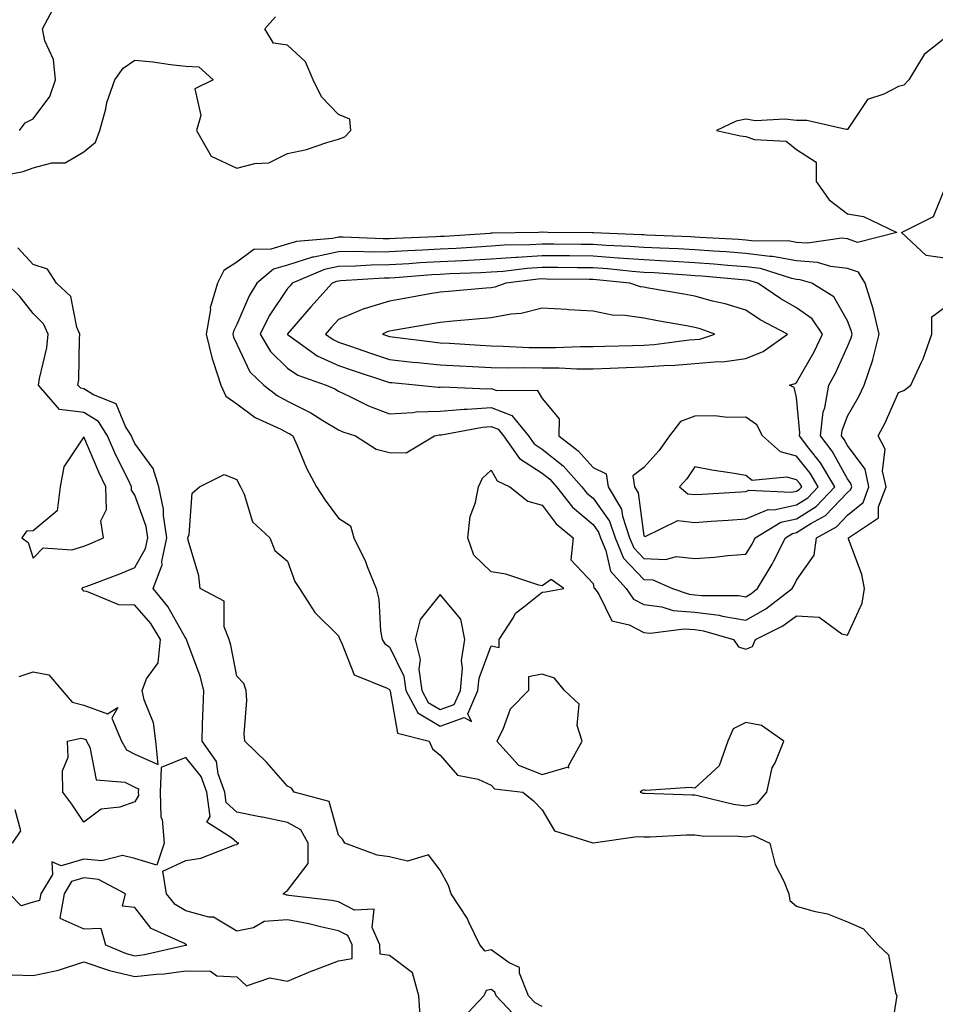
# Model space of a CAD drawing. Units: inches. Extents: x 944723 to 947363, y 7284698 to 7287338.
# Drawn here: x 946545 to 946725, y 7286860 to 7287054 of the extents above; entities that cross this region are included whole.
import ezdxf

# ---------------------------------------------------------------- set-up
doc = ezdxf.new("R2010")
doc.units = ezdxf.units.IN
doc.header["$MEASUREMENT"] = 0
doc.layers.add('Contour_94477284', color=7, linetype='Continuous', true_color=0x0f56d7)

msp = doc.modelspace()

# ---------------------------------------------------------------- linework, layer by layer
at = {"layer": 'Contour_94477284'}
for points in [[(946538.56, 7287022.43, 3214), (946546.08, 7287023.89, 3214), (946548.05, 7287024.63, 3214), (946551.75, 7287025.62, 3214), (946554.37, 7287025.6, 3214), (946558.05, 7287027.75, 3214), (946560.32, 7287029.65, 3214), (946561.18, 7287031.92, 3214), (946562.34, 7287036.21, 3214), (946562.52, 7287037.45, 3214), (946564.14, 7287041.92, 3214), (946565.74, 7287044.23, 3214), (946568.05, 7287045.75, 3214), (946571.59, 7287045.46, 3214), (946575.07, 7287044.9, 3214), (946578.05, 7287044.62, 3214), (946580.6, 7287044.47, 3214), (946583.43, 7287041.92, 3214), (946579.81, 7287040.16, 3214), (946581.03, 7287034.9, 3214), (946580.15, 7287031.92, 3214), (946583.05, 7287026.92, 3214), (946588.05, 7287024.54, 3214), (946591.61, 7287025.48, 3214), (946594.34, 7287025.63, 3214), (946598.05, 7287027.42, 3214), (946601.74, 7287028.23, 3214), (946605.73, 7287029.6, 3214), (946608.05, 7287030.22, 3214), (946609.26, 7287030.71, 3214), (946610.49, 7287031.92, 3214), (946610.28, 7287034.15, 3214), (946608.05, 7287035.12, 3214), (946604.72, 7287038.59, 3214), (946603.07, 7287041.92, 3214), (946601.55, 7287045.42, 3214), (946598.05, 7287048.74, 3214), (946595.27, 7287049.14, 3214), (946593.55, 7287051.92, 3214), (946595.7, 7287054.27, 3214)], [(946545.39, 7287031.92, 3215), (946546.49, 7287033.48, 3215), (946548.05, 7287034.22, 3215), (946551.36, 7287038.61, 3215), (946552.44, 7287041.92, 3215), (946552.05, 7287045.92, 3215), (946550.38, 7287049.59, 3215), (946549.93, 7287051.92, 3215), (946551.99, 7287055.86, 3215)], [(946728.05, 7287050.79, 3214), (946723.1, 7287046.87, 3214), (946720.11, 7287041.92, 3214), (946719.14, 7287040.83, 3214), (946718.05, 7287040.6, 3214), (946715.2, 7287039.07, 3214), (946711.94, 7287038.03, 3214), (946708.05, 7287032.18, 3214), (946707.79, 7287032.18, 3214), (946700.04, 7287033.91, 3214), (946698.05, 7287033.94, 3214), (946695.76, 7287034.21, 3214), (946690, 7287033.87, 3214), (946688.05, 7287034.21, 3214), (946686.2, 7287033.77, 3214), (946682.29, 7287031.92, 3214), (946687.04, 7287030.91, 3214), (946688.05, 7287030.75, 3214), (946689.8, 7287030.17, 3214), (946695.98, 7287029.85, 3214), (946698.05, 7287028.21, 3214), (946701.86, 7287025.73, 3214), (946701.88, 7287021.92, 3214), (946704.47, 7287018.34, 3214), (946708.05, 7287015.55, 3214), (946711.16, 7287015.03, 3214), (946717.76, 7287011.92, 3214), (946710.04, 7287009.93, 3214), (946708.05, 7287010.64, 3214), (946706.9, 7287010.77, 3214), (946700.17, 7287009.8, 3214), (946698.05, 7287009.96, 3214), (946696.39, 7287010.26, 3214), (946689.79, 7287010.18, 3214), (946688.05, 7287010.42, 3214), (946686.64, 7287010.51, 3214), (946679.03, 7287010.94, 3214), (946678.05, 7287011.02, 3214), (946677.19, 7287011.06, 3214), (946668.58, 7287011.39, 3214), (946668.05, 7287011.42, 3214), (946667.58, 7287011.45, 3214), (946658.16, 7287011.81, 3214), (946658.05, 7287011.82, 3214), (946657.95, 7287011.82, 3214), (946649.14, 7287011.92, 3214), (946648.13, 7287012, 3214), (946648.05, 7287012, 3214), (946647.98, 7287011.99, 3214), (946647.31, 7287011.92, 3214), (946638.21, 7287011.76, 3214), (946638.05, 7287011.75, 3214), (946637.87, 7287011.74, 3214), (946628.84, 7287011.13, 3214), (946628.05, 7287011.09, 3214), (946627.17, 7287011.04, 3214), (946619.21, 7287010.76, 3214), (946618.05, 7287010.69, 3214), (946616.81, 7287010.68, 3214), (946608.98, 7287010.99, 3214), (946608.05, 7287010.98, 3214), (946606.85, 7287010.72, 3214), (946599.82, 7287010.15, 3214), (946598.05, 7287009.61, 3214), (946594.73, 7287008.6, 3214), (946591.39, 7287008.58, 3214), (946588.05, 7287006.08, 3214), (946585.5, 7287004.47, 3214), (946584.28, 7287001.92, 3214), (946582.86, 7286997.11, 3214), (946582.88, 7286996.75, 3214), (946582.06, 7286991.92, 3214), (946583.2, 7286987.07, 3214), (946583.41, 7286986.56, 3214), (946584.91, 7286981.92, 3214), (946585.9, 7286979.77, 3214), (946588.05, 7286978.21, 3214), (946591.68, 7286975.55, 3214), (946596.74, 7286973.23, 3214), (946598.05, 7286972.53, 3214), (946598.46, 7286972.33, 3214), (946599.09, 7286971.92, 3214), (946599.95, 7286970.02, 3214), (946601.74, 7286965.61, 3214), (946603.73, 7286961.92, 3214), (946605.42, 7286959.29, 3214), (946608.05, 7286955.77, 3214), (946610.42, 7286954.29, 3214), (946611.08, 7286951.92, 3214), (946613.37, 7286947.24, 3214), (946613.7, 7286946.27, 3214), (946615.43, 7286941.92, 3214), (946615.98, 7286939.85, 3214), (946616.31, 7286933.66, 3214), (946616.64, 7286931.92, 3214), (946617.18, 7286931.05, 3214), (946618.05, 7286930.49, 3214), (946620.88, 7286924.75, 3214), (946621.27, 7286921.92, 3214), (946623.63, 7286917.5, 3214), (946628.05, 7286914.89, 3214), (946632.72, 7286916.59, 3214), (946634.16, 7286915.81, 3214), (946633.44, 7286917.31, 3214), (946635.43, 7286921.92, 3214), (946635.66, 7286924.31, 3214), (946638.05, 7286930.66, 3214), (946639.62, 7286930.35, 3214), (946639.62, 7286931.92, 3214), (946642.4, 7286936.27, 3214), (946642.84, 7286937.13, 3214), (946644.46, 7286938.33, 3214), (946648.05, 7286941.25, 3214), (946648.7, 7286941.27, 3214), (946652.3, 7286941.92, 3214), (946649.85, 7286943.72, 3214), (946648.05, 7286942.44, 3214), (946647.4, 7286942.57, 3214), (946640.89, 7286944.76, 3214), (946638.05, 7286945.2, 3214), (946634.63, 7286948.5, 3214), (946633.44, 7286951.92, 3214), (946633.9, 7286956.07, 3214), (946634.96, 7286958.83, 3214), (946635.53, 7286961.92, 3214), (946636.37, 7286963.6, 3214), (946638.05, 7286965.2, 3214), (946639.22, 7286963.09, 3214), (946641.68, 7286961.92, 3214), (946645.24, 7286959.11, 3214), (946648.05, 7286958.35, 3214), (946650.78, 7286954.65, 3214), (946654.17, 7286951.92, 3214), (946653.71, 7286947.58, 3214), (946658.05, 7286942.96, 3214), (946658.24, 7286942.11, 3214), (946658.4, 7286941.92, 3214), (946659.24, 7286940.73, 3214), (946661.74, 7286935.61, 3214), (946665.16, 7286934.81, 3214), (946668.05, 7286933.31, 3214), (946669.28, 7286933.15, 3214), (946675.93, 7286934.04, 3214), (946678.05, 7286933.86, 3214), (946679.78, 7286933.65, 3214), (946685.64, 7286931.92, 3214), (946686.64, 7286930.51, 3214), (946688.05, 7286930, 3214), (946689.39, 7286930.58, 3214), (946689.94, 7286931.92, 3214), (946695.35, 7286934.62, 3214), (946698.05, 7286936.6, 3214), (946702.45, 7286936.32, 3214), (946706.91, 7286933.06, 3214), (946708.05, 7286932.75, 3214), (946710.9, 7286939.07, 3214), (946711.39, 7286941.92, 3214), (946710.85, 7286944.72, 3214), (946708.27, 7286951.7, 3214), (946708.22, 7286951.92, 3214), (946714.12, 7286955.85, 3214), (946714.14, 7286958.01, 3214), (946715.63, 7286961.92, 3214), (946714.95, 7286965.02, 3214), (946715.44, 7286969.31, 3214), (946714.04, 7286971.92, 3214), (946715.45, 7286974.52, 3214), (946718.05, 7286980.48, 3214), (946719.13, 7286980.84, 3214), (946720.51, 7286981.92, 3214), (946722.57, 7286986.44, 3214), (946722.9, 7286987.07, 3214), (946724.6, 7286991.92, 3214), (946724.64, 7286995.33, 3214), (946728.05, 7286997.88, 3214)], [(946728.05, 7287006.73, 3214), (946723.51, 7287007.38, 3214), (946718.63, 7287011.92, 3214), (946724.92, 7287015.05, 3214), (946727.46, 7287021.33, 3214)], [(946624.1, 7286857.97, 3214), (946623.86, 7286861.92, 3214), (946622.57, 7286866.44, 3214), (946618.05, 7286869.83, 3214), (946616.21, 7286870.08, 3214), (946616.19, 7286871.92, 3214), (946614.64, 7286875.33, 3214), (946615.07, 7286878.94, 3214), (946611.22, 7286878.75, 3214), (946608.05, 7286880.35, 3214), (946606.75, 7286880.62, 3214), (946598.32, 7286881.65, 3214), (946598.05, 7286881.7, 3214), (946597.81, 7286881.68, 3214), (946597.21, 7286881.92, 3214), (946597.65, 7286882.32, 3214), (946598.05, 7286882.57, 3214), (946602.09, 7286887.88, 3214), (946602.11, 7286891.92, 3214), (946600.62, 7286894.49, 3214), (946598.05, 7286895.96, 3214), (946593.12, 7286896.99, 3214), (946592.95, 7286897.02, 3214), (946588.05, 7286898, 3214), (946586.01, 7286899.88, 3214), (946585.74, 7286901.92, 3214), (946584.44, 7286905.53, 3214), (946584.09, 7286907.96, 3214), (946581.24, 7286911.92, 3214), (946581.35, 7286915.22, 3214), (946581.49, 7286918.48, 3214), (946581.59, 7286921.92, 3214), (946580.87, 7286924.74, 3214), (946578.26, 7286931.71, 3214), (946578.2, 7286931.92, 3214), (946578.16, 7286932.03, 3214), (946578.05, 7286932.12, 3214), (946574.55, 7286938.42, 3214), (946571.63, 7286941.92, 3214), (946573.39, 7286946.58, 3214), (946573.37, 7286947.24, 3214), (946574.33, 7286951.92, 3214), (946573.67, 7286956.3, 3214), (946573.67, 7286957.55, 3214), (946572.73, 7286961.92, 3214), (946571.67, 7286965.54, 3214), (946568.05, 7286970.46, 3214), (946567.57, 7286971.44, 3214), (946567.36, 7286971.92, 3214), (946566.19, 7286973.78, 3214), (946564.39, 7286978.26, 3214), (946559.94, 7286980.03, 3214), (946558.05, 7286981.21, 3214), (946557.42, 7286981.29, 3214), (946556.87, 7286981.92, 3214), (946557.01, 7286982.96, 3214), (946557.16, 7286991.03, 3214), (946557.26, 7286991.92, 3214), (946556.65, 7286993.32, 3214), (946555.47, 7286999.34, 3214), (946552.65, 7287001.92, 3214), (946550.86, 7287004.73, 3214), (946548.05, 7287005.64, 3214), (946545.04, 7287008.91, 3214)], [(946545.32, 7286924.65, 3215), (946548.05, 7286925.6, 3215), (946551.13, 7286925, 3215), (946553.78, 7286921.92, 3215), (946555.75, 7286919.62, 3215), (946558.05, 7286918.99, 3215), (946562.64, 7286917.33, 3215), (946564.67, 7286918.54, 3215), (946563.51, 7286916.46, 3215), (946565.39, 7286911.92, 3215), (946566.37, 7286910.24, 3215), (946568.05, 7286909.41, 3215), (946572.6, 7286907.37, 3215), (946572.18, 7286911.92, 3215), (946571.7, 7286915.57, 3215), (946569.89, 7286920.08, 3215), (946569.5, 7286921.92, 3215), (946570.34, 7286924.21, 3215), (946572.6, 7286927.37, 3215), (946573.08, 7286931.92, 3215), (946571.17, 7286935.05, 3215), (946568.05, 7286938.67, 3215), (946564.88, 7286938.75, 3215), (946558.59, 7286941.38, 3215), (946558.05, 7286941.41, 3215), (946557.79, 7286941.66, 3215), (946557.64, 7286941.92, 3215), (946557.84, 7286942.13, 3215), (946558.05, 7286942.19, 3215), (946558.49, 7286942.36, 3215), (946565.12, 7286944.85, 3215), (946568.05, 7286946.08, 3215), (946570.15, 7286949.82, 3215), (946570.58, 7286951.92, 3215), (946570.25, 7286954.12, 3215), (946568.05, 7286960.26, 3215), (946567.4, 7286961.27, 3215), (946567.38, 7286961.92, 3215), (946566.76, 7286963.21, 3215), (946564.31, 7286968.18, 3215), (946562.67, 7286971.92, 3215), (946560.89, 7286974.76, 3215), (946558.05, 7286976.53, 3215), (946553.26, 7286977.13, 3215), (946549.14, 7286981.92, 3215), (946549.32, 7286983.19, 3215), (946550.73, 7286989.24, 3215), (946551.03, 7286991.92, 3215), (946550.12, 7286993.99, 3215), (946548.05, 7286995.96, 3215), (946545.44, 7286999.31, 3215), (946542.73, 7287001.92, 3215)], [(946648.05, 7286859.8, 3213), (946646.67, 7286860.54, 3213), (946645.37, 7286861.92, 3213), (946643.6, 7286866.37, 3213), (946643.63, 7286867.5, 3213), (946641.57, 7286868.4, 3213), (946638.05, 7286870.95, 3213), (946636.84, 7286870.71, 3213), (946635.84, 7286871.92, 3213), (946633.7, 7286876.27, 3213), (946633.31, 7286877.18, 3213), (946630.19, 7286881.92, 3213), (946629.68, 7286883.55, 3213), (946628.05, 7286886.6, 3213), (946625.72, 7286889.59, 3213), (946621.59, 7286888.38, 3213), (946618.05, 7286889.21, 3213), (946615.66, 7286889.53, 3213), (946609.28, 7286891.92, 3213), (946608.85, 7286892.72, 3213), (946608.05, 7286893.49, 3213), (946606.23, 7286900.1, 3213), (946599.32, 7286901.92, 3213), (946598.81, 7286902.68, 3213), (946598.05, 7286903.13, 3213), (946593.93, 7286907.8, 3213), (946589.64, 7286911.92, 3213), (946589.5, 7286913.37, 3213), (946590.05, 7286919.92, 3213), (946589.92, 7286921.92, 3213), (946589.43, 7286923.3, 3213), (946588.05, 7286924.75, 3213), (946586.92, 7286930.79, 3213), (946586.57, 7286931.92, 3213), (946585.58, 7286934.39, 3213), (946585.56, 7286939.43, 3213), (946580.86, 7286941.92, 3213), (946580.58, 7286944.45, 3213), (946578.54, 7286951.43, 3213), (946578.46, 7286951.92, 3213), (946578.71, 7286952.58, 3213), (946579.3, 7286960.67, 3213), (946580.76, 7286961.92, 3213), (946585.61, 7286964.36, 3213), (946588.05, 7286963.34, 3213), (946588.53, 7286962.4, 3213), (946588.79, 7286961.92, 3213), (946589.51, 7286960.46, 3213), (946591.17, 7286955.04, 3213), (946594.57, 7286951.92, 3213), (946595.55, 7286949.42, 3213), (946598.05, 7286947.35, 3213), (946599.47, 7286943.34, 3213), (946600.39, 7286941.92, 3213), (946603.38, 7286937.25, 3213), (946608.05, 7286932.63, 3213), (946608.25, 7286932.12, 3213), (946608.28, 7286931.92, 3213), (946608.66, 7286931.31, 3213), (946611.13, 7286925, 3213), (946617.64, 7286922.33, 3213), (946618.05, 7286922.08, 3213), (946618.1, 7286921.97, 3213), (946618.11, 7286921.92, 3213), (946618.18, 7286921.79, 3213), (946619.63, 7286913.5, 3213), (946625.83, 7286911.92, 3213), (946626.54, 7286910.41, 3213), (946628.05, 7286909.18, 3213), (946631.4, 7286905.27, 3213), (946635.51, 7286904.46, 3213), (946638.05, 7286903.33, 3213), (946638.68, 7286902.55, 3213), (946644.27, 7286901.92, 3213), (946646.34, 7286900.21, 3213), (946648.05, 7286898.48, 3213), (946650.46, 7286894.33, 3213), (946657.99, 7286891.98, 3213), (946658.05, 7286891.95, 3213), (946658.08, 7286891.95, 3213), (946666.74, 7286893.23, 3213), (946668.05, 7286893.13, 3213), (946669.27, 7286893.14, 3213), (946676.43, 7286893.54, 3213), (946678.05, 7286893.55, 3213), (946679.48, 7286893.35, 3213), (946686.67, 7286893.3, 3213), (946688.05, 7286893.14, 3213), (946689.56, 7286893.43, 3213), (946692.78, 7286891.92, 3213), (946693.81, 7286887.68, 3213), (946695.52, 7286884.45, 3213), (946696.51, 7286881.92, 3213), (946696.74, 7286880.61, 3213), (946698.05, 7286879.55, 3213), (946701.42, 7286878.55, 3213), (946704.13, 7286878, 3213), (946708.05, 7286876.47, 3213), (946711.2, 7286875.07, 3213), (946714.02, 7286871.92, 3213), (946716.1, 7286869.97, 3213), (946717.46, 7286862.51, 3213), (946717.72, 7286861.92, 3213), (946717.68, 7286861.55, 3213), (946716.42, 7286853.55, 3213)], [(946543.92, 7286866.05, 3215), (946548.05, 7286865.87, 3215), (946553.05, 7286866.92, 3215), (946553.06, 7286866.93, 3215), (946558.05, 7286868.55, 3215), (946563.03, 7286866.9, 3215), (946563.07, 7286866.9, 3215), (946568.05, 7286865.67, 3215), (946572.29, 7286866.16, 3215), (946573.77, 7286866.2, 3215), (946578.05, 7286866.8, 3215), (946582.9, 7286866.77, 3215), (946584.14, 7286865.83, 3215), (946588.05, 7286865.65, 3215), (946589.98, 7286863.85, 3215), (946594.55, 7286865.42, 3215), (946598.05, 7286864.75, 3215), (946603.01, 7286866.88, 3215), (946603.06, 7286866.91, 3215), (946608.05, 7286868.81, 3215), (946610.76, 7286869.21, 3215), (946610.72, 7286871.92, 3215), (946609.89, 7286873.76, 3215), (946608.05, 7286874.68, 3215), (946604.54, 7286875.43, 3215), (946602.19, 7286876.06, 3215), (946598.05, 7286876.81, 3215), (946593.47, 7286876.5, 3215), (946591.38, 7286875.25, 3215), (946588.05, 7286874.58, 3215), (946583.5, 7286877.37, 3215), (946582.6, 7286877.37, 3215), (946578.05, 7286878.63, 3215), (946575.99, 7286879.86, 3215), (946574.25, 7286881.92, 3215), (946573.56, 7286886.41, 3215), (946578.05, 7286888.5, 3215), (946580.99, 7286888.98, 3215), (946587.7, 7286891.57, 3215), (946588.05, 7286891.65, 3215), (946588.2, 7286891.77, 3215), (946588.44, 7286891.92, 3215), (946588.12, 7286891.99, 3215), (946588.05, 7286892.01, 3215), (946587.02, 7286892.95, 3215), (946582.19, 7286896.06, 3215), (946582.83, 7286897.14, 3215), (946582.19, 7286901.92, 3215), (946581.1, 7286904.97, 3215), (946578.05, 7286908.72, 3215), (946573.21, 7286906.76, 3215), (946573.03, 7286901.92, 3215), (946573.14, 7286897.01, 3215), (946573.41, 7286896.56, 3215), (946573.79, 7286891.92, 3215), (946572.36, 7286887.61, 3215), (946568.05, 7286888.92, 3215), (946565.62, 7286889.49, 3215), (946561.54, 7286888.43, 3215), (946558.05, 7286888.79, 3215), (946553.58, 7286887.45, 3215), (946551.71, 7286888.26, 3215), (946551.89, 7286885.76, 3215), (946549.56, 7286881.92, 3215), (946549.33, 7286880.64, 3215), (946548.05, 7286880.29, 3215), (946545.7, 7286879.57, 3215), (946543.44, 7286881.92, 3215)], [(946544.03, 7286891.92, 3215), (946545.66, 7286894.31, 3215), (946544.55, 7286898.42, 3215)], [(946643.41, 7286857.28, 3214), (946639.05, 7286861.92, 3214), (946638.76, 7286862.63, 3214), (946638.05, 7286863.14, 3214), (946637.03, 7286862.94, 3214), (946636.6, 7286861.92, 3214), (946632.45, 7286857.52, 3214)]]:
    msp.add_polyline3d(points, dxfattribs=at)
for points in [[(946688.05, 7286935.71, 3215), (946692.03, 7286937.94, 3215), (946697.2, 7286941.92, 3215), (946697.51, 7286942.46, 3215), (946698.05, 7286943.57, 3215), (946701.49, 7286948.48, 3215), (946701.94, 7286951.92, 3215), (946705.89, 7286954.08, 3215), (946708.05, 7286956.34, 3215), (946711.1, 7286958.87, 3215), (946712.25, 7286961.92, 3215), (946711.5, 7286965.37, 3215), (946708.05, 7286970.05, 3215), (946707.39, 7286971.26, 3215), (946706.88, 7286971.92, 3215), (946707, 7286972.97, 3215), (946708.05, 7286975.8, 3215), (946710.28, 7286979.69, 3215), (946711.33, 7286981.92, 3215), (946713.01, 7286986.88, 3215), (946713.03, 7286986.94, 3215), (946714.25, 7286991.92, 3215), (946713.06, 7286996.91, 3215), (946713.06, 7286996.93, 3215), (946711.51, 7287001.92, 3215), (946710.21, 7287004.08, 3215), (946708.05, 7287004.85, 3215), (946704.76, 7287005.21, 3215), (946702.16, 7287006.03, 3215), (946698.05, 7287006.31, 3215), (946693.31, 7287007.18, 3215), (946692.8, 7287007.17, 3215), (946688.05, 7287007.8, 3215), (946684.21, 7287008.08, 3215), (946681.75, 7287008.22, 3215), (946678.05, 7287008.48, 3215), (946674.8, 7287008.67, 3215), (946671.17, 7287008.8, 3215), (946668.05, 7287008.97, 3215), (946665.31, 7287009.18, 3215), (946660.62, 7287009.35, 3215), (946658.05, 7287009.53, 3215), (946655.69, 7287009.56, 3215), (946650.35, 7287009.62, 3215), (946648.05, 7287009.64, 3215), (946645.61, 7287009.48, 3215), (946640.58, 7287009.39, 3215), (946638.05, 7287009.2, 3215), (946635.18, 7287009.05, 3215), (946631.19, 7287008.78, 3215), (946628.05, 7287008.62, 3215), (946624.55, 7287008.42, 3215), (946621.65, 7287008.32, 3215), (946618.05, 7287008.11, 3215), (946614.19, 7287008.06, 3215), (946611.81, 7287008.16, 3215), (946608.05, 7287008.11, 3215), (946603.19, 7287007.06, 3215), (946602.93, 7287007.04, 3215), (946598.05, 7287005.52, 3215), (946595.28, 7287004.69, 3215), (946592.03, 7287001.92, 3215), (946590.5, 7286999.47, 3215), (946588.05, 7286993.86, 3215), (946587.42, 7286992.55, 3215), (946587.31, 7286991.92, 3215), (946587.44, 7286991.31, 3215), (946588.05, 7286989.93, 3215), (946590.66, 7286984.53, 3215), (946593.35, 7286981.92, 3215), (946596, 7286979.87, 3215), (946598.05, 7286978.78, 3215), (946602.63, 7286976.5, 3215), (946604.99, 7286974.98, 3215), (946608.05, 7286973.13, 3215), (946608.88, 7286972.75, 3215), (946611.38, 7286971.92, 3215), (946615.44, 7286969.31, 3215), (946618.05, 7286968.7, 3215), (946621.34, 7286968.63, 3215), (946626.88, 7286971.92, 3215), (946627.85, 7286972.12, 3215), (946628.05, 7286972.12, 3215), (946628.26, 7286972.13, 3215), (946636.32, 7286973.65, 3215), (946638.05, 7286973.77, 3215), (946639.39, 7286973.26, 3215), (946640.47, 7286971.92, 3215), (946643.6, 7286967.47, 3215), (946648.05, 7286964.61, 3215), (946649.54, 7286963.41, 3215), (946650.89, 7286961.92, 3215), (946654.05, 7286957.92, 3215), (946658.05, 7286954.54, 3215), (946659.14, 7286953.01, 3215), (946659.51, 7286951.92, 3215), (946660.58, 7286949.39, 3215), (946661.46, 7286945.33, 3215), (946664.58, 7286941.92, 3215), (946666.01, 7286939.88, 3215), (946668.05, 7286938.82, 3215), (946671.6, 7286938.37, 3215), (946673.77, 7286937.64, 3215), (946678.05, 7286937.29, 3215), (946682.82, 7286936.69, 3215), (946683.47, 7286936.5, 3215)], [(946688.05, 7286940.34, 3216), (946689.07, 7286940.9, 3216), (946690.38, 7286941.92, 3216), (946693.23, 7286946.74, 3216), (946693.54, 7286947.41, 3216), (946695.84, 7286951.92, 3216), (946697.21, 7286952.76, 3216), (946698.05, 7286952.93, 3216), (946700.83, 7286954.7, 3216), (946703.7, 7286956.27, 3216), (946708.05, 7286960.83, 3216), (946708.65, 7286961.32, 3216), (946708.87, 7286961.92, 3216), (946708.72, 7286962.59, 3216), (946708.05, 7286963.51, 3216), (946705.04, 7286968.91, 3216), (946702.75, 7286971.92, 3216), (946703.28, 7286976.69, 3216), (946703.57, 7286977.44, 3216), (946704.4, 7286981.92, 3216), (946705.68, 7286984.29, 3216), (946708.05, 7286989.51, 3216), (946708.79, 7286991.18, 3216), (946708.98, 7286991.92, 3216), (946708.79, 7286992.66, 3216), (946708.05, 7286994.54, 3216), (946705.39, 7286999.26, 3216), (946701.01, 7287001.92, 3216), (946698.75, 7287002.62, 3216), (946698.05, 7287002.67, 3216), (946697.12, 7287002.85, 3216), (946690.93, 7287004.8, 3216), (946688.05, 7287005.18, 3216), (946684.52, 7287005.45, 3216), (946681.81, 7287005.68, 3216), (946678.05, 7287005.94, 3216), (946673.78, 7287006.19, 3216), (946672.42, 7287006.29, 3216), (946668.05, 7287006.52, 3216), (946663.08, 7287006.89, 3216), (946663.02, 7287006.89, 3216), (946658.05, 7287007.24, 3216), (946653.42, 7287007.29, 3216), (946652.67, 7287007.3, 3216), (946648.05, 7287007.35, 3216), (946643.15, 7287007.02, 3216), (946642.95, 7287007.02, 3216), (946638.05, 7287006.65, 3216), (946633.56, 7287006.41, 3216), (946632.5, 7287006.37, 3216), (946628.05, 7287006.15, 3216), (946624.05, 7287005.92, 3216), (946621.89, 7287005.76, 3216), (946618.05, 7287005.53, 3216), (946614.48, 7287005.49, 3216), (946611.42, 7287005.29, 3216), (946608.05, 7287005.24, 3216), (946605.32, 7287004.65, 3216), (946598.95, 7287001.92, 3216), (946598.52, 7287001.45, 3216), (946598.05, 7287000.89, 3216), (946594.44, 7286995.53, 3216), (946592.65, 7286991.92, 3216), (946594.66, 7286988.53, 3216), (946598.05, 7286985.22, 3216), (946600.03, 7286983.9, 3216), (946605.61, 7286981.92, 3216), (946607.3, 7286981.17, 3216), (946608.05, 7286980.71, 3216), (946610.28, 7286979.69, 3216), (946613.97, 7286977.84, 3216), (946618.05, 7286976.28, 3216), (946622.64, 7286976.51, 3216), (946623.33, 7286976.64, 3216), (946628.05, 7286976.81, 3216), (946632.76, 7286977.21, 3216), (946633.31, 7286977.18, 3216), (946638.05, 7286977.51, 3216), (946642.1, 7286975.97, 3216), (946645.37, 7286971.92, 3216), (946646.48, 7286970.35, 3216), (946648.05, 7286969.33, 3216), (946652.17, 7286966.04, 3216), (946655.88, 7286961.92, 3216), (946656.84, 7286960.71, 3216), (946658.05, 7286959.68, 3216), (946661.29, 7286955.16, 3216), (946662.37, 7286951.92, 3216), (946664.07, 7286947.94, 3216), (946668.05, 7286943.73, 3216), (946669.77, 7286943.64, 3216), (946673.64, 7286941.92, 3216), (946676.95, 7286940.82, 3216), (946678.05, 7286940.73, 3216), (946679.42, 7286940.55, 3216), (946686.7, 7286940.57, 3216)], [(946688.05, 7286948.68, 3217), (946689.29, 7286950.68, 3217), (946689.92, 7286951.92, 3217), (946694.96, 7286955.01, 3217), (946698.05, 7286955.65, 3217), (946701.88, 7286958.09, 3217), (946705.58, 7286961.92, 3217), (946702.75, 7286966.62, 3217), (946700.43, 7286969.54, 3217), (946698.62, 7286971.92, 3217), (946698.68, 7286972.55, 3217), (946698.05, 7286979.46, 3217), (946697.59, 7286981.46, 3217), (946696.62, 7286981.92, 3217), (946697.75, 7286982.22, 3217), (946698.05, 7286982.42, 3217), (946701.49, 7286988.48, 3217), (946703.15, 7286991.92, 3217), (946701.07, 7286994.94, 3217), (946698.05, 7286997.12, 3217), (946694.97, 7286998.84, 3217), (946690.44, 7287001.92, 3217), (946688.63, 7287002.5, 3217), (946688.05, 7287002.57, 3217), (946687.35, 7287002.62, 3217), (946679.45, 7287003.32, 3217), (946678.05, 7287003.41, 3217), (946676.47, 7287003.5, 3217), (946670.09, 7287003.96, 3217), (946668.05, 7287004.07, 3217), (946665.74, 7287004.23, 3217), (946660.88, 7287004.75, 3217), (946658.05, 7287004.95, 3217), (946654.98, 7287004.99, 3217), (946651.16, 7287005.03, 3217), (946648.05, 7287005.06, 3217), (946645.11, 7287004.86, 3217), (946640.4, 7287004.27, 3217), (946638.05, 7287004.1, 3217), (946635.98, 7287003.99, 3217), (946629.91, 7287003.78, 3217), (946628.05, 7287003.68, 3217), (946626.39, 7287003.58, 3217), (946619.15, 7287003.02, 3217), (946618.05, 7287002.96, 3217), (946617.02, 7287002.95, 3217), (946608.51, 7287002.38, 3217), (946608.05, 7287002.37, 3217), (946607.68, 7287002.29, 3217), (946606.81, 7287001.92, 3217), (946602.64, 7286997.33, 3217), (946598.05, 7286992.01, 3217), (946598.02, 7286991.95, 3217), (946598, 7286991.92, 3217), (946598.02, 7286991.89, 3217), (946598.05, 7286991.86, 3217), (946598.24, 7286991.73, 3217), (946603.83, 7286987.7, 3217), (946608.05, 7286985.77, 3217), (946610.92, 7286984.79, 3217), (946617.25, 7286982.72, 3217), (946618.05, 7286982.45, 3217), (946618.53, 7286982.4, 3217), (946623.81, 7286981.92, 3217), (946627.63, 7286981.5, 3217), (946628.05, 7286981.51, 3217), (946628.42, 7286981.55, 3217), (946637.32, 7286981.19, 3217), (946638.05, 7286981.24, 3217), (946639.14, 7286980.83, 3217), (946647.06, 7286980.93, 3217), (946648.05, 7286979.31, 3217), (946651.41, 7286975.28, 3217), (946651.35, 7286971.92, 3217), (946655.15, 7286969.02, 3217), (946658.05, 7286965.73, 3217), (946660.63, 7286964.5, 3217), (946661, 7286961.92, 3217), (946663.65, 7286957.52, 3217), (946663.83, 7286956.14, 3217), (946665.23, 7286951.92, 3217), (946666.07, 7286949.94, 3217), (946668.05, 7286947.86, 3217), (946672.34, 7286947.63, 3217), (946674.39, 7286948.26, 3217), (946678.05, 7286947.84, 3217), (946681.89, 7286948.08, 3217), (946684.55, 7286948.42, 3217)], [(946688.05, 7286987.15, 3218), (946691.45, 7286988.52, 3218), (946696.27, 7286991.92, 3218), (946690.89, 7286994.76, 3218), (946688.05, 7286996.62, 3218), (946684.02, 7286997.89, 3218), (946681.53, 7286998.44, 3218), (946678.05, 7286999.4, 3218), (946675.91, 7286999.78, 3218), (946668.98, 7287000.99, 3218), (946668.05, 7287001.16, 3218), (946667.39, 7287001.26, 3218), (946665.26, 7287001.92, 3218), (946658.74, 7287002.61, 3218), (946658.05, 7287002.66, 3218), (946657.31, 7287002.66, 3218), (946648.89, 7287002.76, 3218), (946648.05, 7287002.77, 3218), (946647.25, 7287002.72, 3218), (946640.89, 7287001.92, 3218), (946638.78, 7287001.19, 3218), (946638.05, 7287001.04, 3218), (946637.09, 7287000.96, 3218), (946629.63, 7287000.34, 3218), (946628.05, 7287000.2, 3218), (946625.96, 7286999.83, 3218), (946621.04, 7286998.93, 3218), (946618.05, 7286998.4, 3218), (946613.06, 7286996.93, 3218), (946613.04, 7286996.93, 3218), (946608.05, 7286994.8, 3218), (946606.68, 7286993.29, 3218), (946605.49, 7286991.92, 3218), (946606.98, 7286990.85, 3218), (946608.05, 7286990.36, 3218), (946610.42, 7286989.55, 3218), (946614.33, 7286988.2, 3218), (946618.05, 7286986.95, 3218), (946622.58, 7286986.45, 3218), (946623.62, 7286986.35, 3218), (946628.05, 7286985.88, 3218), (946631.81, 7286985.68, 3218), (946634.39, 7286985.58, 3218), (946638.05, 7286985.39, 3218), (946641.45, 7286985.32, 3218), (946644.62, 7286985.35, 3218), (946648.05, 7286985.28, 3218), (946651.41, 7286985.28, 3218), (946654.84, 7286985.13, 3218), (946658.05, 7286985.13, 3218), (946661.39, 7286985.26, 3218), (946664.56, 7286985.41, 3218), (946668.05, 7286985.53, 3218), (946671.93, 7286985.8, 3218), (946674.13, 7286985.84, 3218), (946678.05, 7286986.14, 3218), (946682.71, 7286986.58, 3218), (946683.46, 7286986.51, 3218)], [(946678.05, 7286990.88, 3219), (946679.01, 7286990.96, 3219), (946682.01, 7286991.92, 3219), (946679.11, 7286992.98, 3219), (946678.05, 7286993.27, 3219), (946676.41, 7286993.56, 3219), (946670.71, 7286994.58, 3219), (946668.05, 7286995.05, 3219), (946664.37, 7286995.6, 3219), (946661.82, 7286995.69, 3219), (946658.05, 7286996.44, 3219), (946653.24, 7286996.73, 3219), (946652.89, 7286996.76, 3219), (946648.05, 7286997.05, 3219), (946643.95, 7286996.02, 3219), (946642, 7286995.87, 3219), (946638.05, 7286995.12, 3219), (946635.1, 7286994.87, 3219), (946630.6, 7286994.47, 3219), (946628.05, 7286994.24, 3219), (946626.08, 7286993.89, 3219), (946618.79, 7286992.66, 3219), (946618.05, 7286992.54, 3219), (946617.58, 7286992.39, 3219), (946616.68, 7286991.92, 3219), (946617.7, 7286991.57, 3219), (946618.05, 7286991.45, 3219), (946618.58, 7286991.39, 3219), (946626.52, 7286990.39, 3219), (946628.05, 7286990.22, 3219), (946629.84, 7286990.13, 3219), (946635.87, 7286989.74, 3219), (946638.05, 7286989.63, 3219), (946640.39, 7286989.58, 3219), (946645.46, 7286989.33, 3219), (946648.05, 7286989.28, 3219), (946650.69, 7286989.28, 3219), (946655.62, 7286989.49, 3219), (946658.05, 7286989.49, 3219), (946660.4, 7286989.57, 3219), (946665.81, 7286989.68, 3219), (946668.05, 7286989.76, 3219), (946670.07, 7286989.9, 3219), (946676.92, 7286990.79, 3219)], [(946698.05, 7286958.38, 3218), (946700.22, 7286959.75, 3218), (946702.31, 7286961.92, 3218), (946700.71, 7286964.58, 3218), (946698.05, 7286967.94, 3218), (946694.91, 7286968.78, 3218), (946691.36, 7286971.92, 3218), (946690.23, 7286974.1, 3218), (946688.05, 7286975.61, 3218), (946684.39, 7286975.58, 3218), (946681.99, 7286975.86, 3218), (946678.05, 7286975.84, 3218), (946675.21, 7286974.76, 3218), (946673.05, 7286971.92, 3218), (946670.97, 7286969, 3218), (946668.05, 7286965.75, 3218), (946665.89, 7286964.08, 3218), (946666.2, 7286961.92, 3218), (946666.9, 7286960.77, 3218), (946668.05, 7286952.32, 3218), (946668.31, 7286952.18, 3218), (946674.68, 7286955.29, 3218), (946678.05, 7286954.94, 3218), (946681.28, 7286955.15, 3218), (946684.57, 7286955.4, 3218), (946688.05, 7286955.62, 3218), (946692.49, 7286957.48, 3218), (946693.56, 7286957.43, 3218)], [(946558.05, 7286950.28, 3216), (946559.22, 7286950.75, 3216), (946561.88, 7286951.92, 3216), (946561.36, 7286955.23, 3216), (946562.5, 7286957.47, 3216), (946562.32, 7286961.92, 3216), (946560.95, 7286964.82, 3216), (946558.05, 7286971.76, 3216), (946554.09, 7286965.88, 3216), (946553.35, 7286961.92, 3216), (946552.75, 7286957.22, 3216), (946548.05, 7286953.31, 3216), (946546.76, 7286953.21, 3216), (946545.84, 7286951.92, 3216), (946547.11, 7286950.98, 3216), (946548.05, 7286947.91, 3216), (946550.06, 7286949.91, 3216), (946555.69, 7286949.56, 3216)], [(946698.05, 7286961.09, 3219), (946698.56, 7286961.41, 3219), (946699.05, 7286961.92, 3219), (946698.67, 7286962.55, 3219), (946698.05, 7286963.33, 3219), (946696.14, 7286963.83, 3219), (946689.29, 7286963.16, 3219), (946688.05, 7286964.13, 3219), (946685.36, 7286964.61, 3219), (946681.36, 7286965.23, 3219), (946678.05, 7286965.84, 3219), (946676.47, 7286963.5, 3219), (946675.06, 7286961.92, 3219), (946676.68, 7286960.55, 3219), (946678.05, 7286960.42, 3219), (946679.46, 7286960.51, 3219), (946687.1, 7286960.97, 3219), (946688.05, 7286961.04, 3219), (946688.67, 7286961.3, 3219), (946697, 7286960.87, 3219)], [(946628.05, 7286918.17, 3215), (946630.79, 7286919.18, 3215), (946631.99, 7286921.92, 3215), (946632.4, 7286926.27, 3215), (946632.18, 7286927.79, 3215), (946632.84, 7286931.92, 3215), (946632.05, 7286935.92, 3215), (946628.05, 7286940.77, 3215), (946624.12, 7286935.85, 3215), (946623.09, 7286931.92, 3215), (946624.12, 7286927.99, 3215), (946623.86, 7286926.11, 3215), (946624.44, 7286921.92, 3215), (946625.69, 7286919.56, 3215)], [(946648.05, 7286905.37, 3214), (946652.97, 7286906.84, 3214), (946653.29, 7286906.68, 3214), (946653.21, 7286907.08, 3214), (946655.89, 7286911.92, 3214), (946654.96, 7286915.01, 3214), (946655.34, 7286919.21, 3214), (946652.46, 7286921.92, 3214), (946650.47, 7286924.34, 3214), (946648.05, 7286925.13, 3214), (946645.36, 7286924.61, 3214), (946645.37, 7286921.92, 3214), (946641.76, 7286918.21, 3214), (946640.34, 7286914.21, 3214), (946639.17, 7286911.92, 3214), (946643.39, 7286907.26, 3214)], [(946688.05, 7286899.26, 3214), (946690.28, 7286899.69, 3214), (946692.17, 7286901.92, 3214), (946693.26, 7286906.71, 3214), (946693.82, 7286907.69, 3214), (946695.52, 7286911.92, 3214), (946691.17, 7286915.05, 3214), (946688.05, 7286915.64, 3214), (946685.58, 7286914.39, 3214), (946684.53, 7286911.92, 3214), (946682.86, 7286907.11, 3214), (946678.05, 7286902.68, 3214), (946677.14, 7286902.83, 3214), (946668.4, 7286902.27, 3214), (946668.05, 7286902.37, 3214), (946667.7, 7286902.27, 3214), (946667.3, 7286901.92, 3214), (946667.86, 7286901.73, 3214), (946668.05, 7286901.71, 3214), (946668.26, 7286901.71, 3214), (946677.51, 7286901.38, 3214), (946678.05, 7286901.38, 3214), (946678.67, 7286901.3, 3214), (946685.67, 7286899.54, 3214)], [(946568.05, 7286900, 3214), (946565.09, 7286898.96, 3214), (946561.41, 7286898.56, 3214), (946558.05, 7286896.04, 3214), (946555.68, 7286899.55, 3214), (946553.9, 7286901.92, 3214), (946553.85, 7286906.12, 3214), (946554.91, 7286908.78, 3214), (946554.82, 7286911.92, 3214), (946557.41, 7286912.56, 3214), (946558.05, 7286912.39, 3214), (946558.39, 7286912.26, 3214), (946558.54, 7286911.92, 3214), (946559.21, 7286910.76, 3214), (946560.46, 7286904.33, 3214), (946566.06, 7286903.91, 3214), (946568.05, 7286902.93, 3214), (946568.74, 7286902.61, 3214), (946568.72, 7286901.92, 3214), (946568.73, 7286901.24, 3214)], [(946578.05, 7286871.84, 3216), (946578.13, 7286871.84, 3216), (946578.23, 7286871.92, 3216), (946578.13, 7286872, 3216), (946578.05, 7286872.02, 3216), (946577.81, 7286872.16, 3216), (946571.27, 7286875.14, 3216), (946568.05, 7286879.26, 3216), (946565.63, 7286879.5, 3216), (946566.23, 7286881.92, 3216), (946560.91, 7286884.78, 3216), (946558.05, 7286885.07, 3216), (946555.62, 7286884.35, 3216), (946554.15, 7286881.92, 3216), (946553.28, 7286877.15, 3216), (946558.05, 7286875.04, 3216), (946561.34, 7286875.21, 3216), (946562.3, 7286871.92, 3216), (946566.33, 7286870.2, 3216), (946568.05, 7286869.78, 3216), (946569.96, 7286870.01, 3216), (946577.96, 7286871.83, 3216)]]:
    msp.add_polyline3d(points, close=True, dxfattribs=at)

doc.saveas('drawing.dxf')
